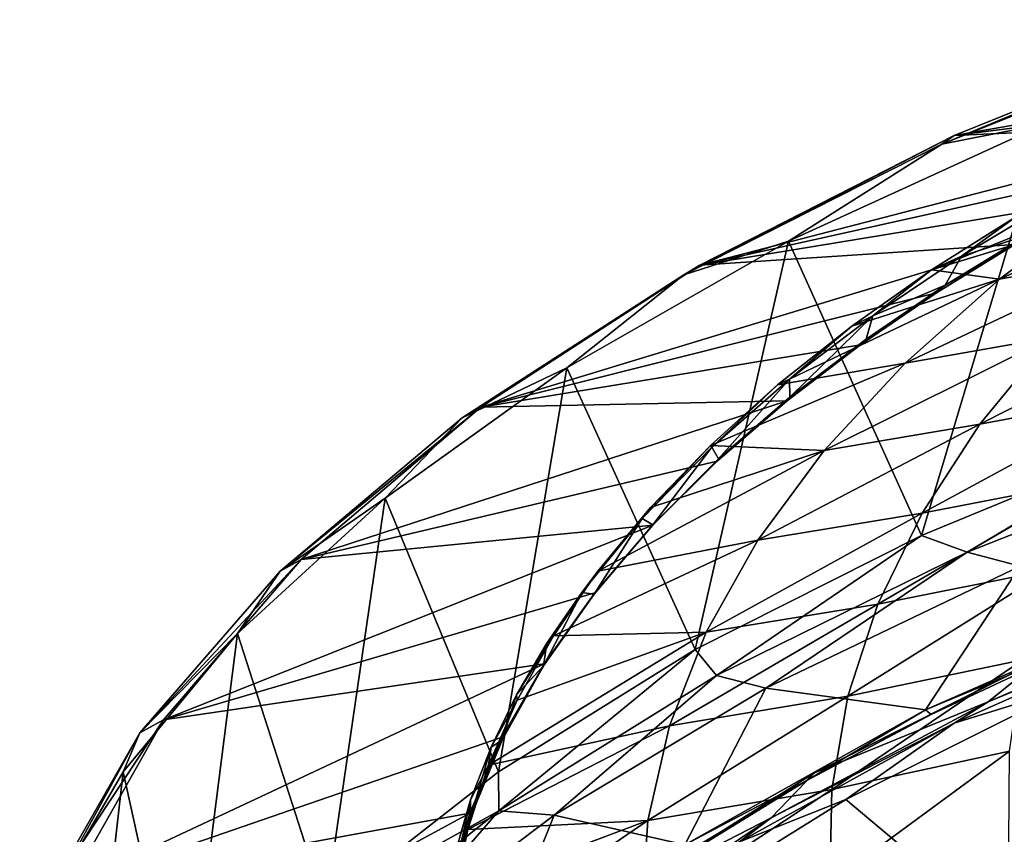
# Model space of a CAD drawing. Units: inches. Extents: x 563 to 722, y 571 to 731.
# Drawn here: x 564 to 580, y 608 to 621 of the extents above; entities that cross this region are included whole.
import ezdxf

# ---------------------------------------------------------------- set-up
doc = ezdxf.new("R2010")
doc.units = ezdxf.units.IN
doc.header["$MEASUREMENT"] = 0
doc.layers.add('1993', color=7, linetype='Continuous')

msp = doc.modelspace()

# ---------------------------------------------------------------- linework, layer by layer
at = {"layer": '1993', "color": 143, "linetype": 'Continuous', "true_color": 0x75b0db}
for points in [[(583.393, 621.23, 489.972), (578.627, 619.323, 493.859), (583.547, 621.362, 490.544), (583.393, 621.23, 489.972)], [(583.547, 621.362, 490.544), (578.627, 619.323, 493.859), (578.83, 619.462, 494.414), (583.547, 621.362, 490.544)], [(580.316, 619.656, 491.925), (578.627, 619.323, 493.859), (583.393, 621.23, 489.972), (580.316, 619.656, 491.925)], [(583.547, 621.362, 490.544), (578.83, 619.462, 494.414), (586.252, 620.762, 497.782), (583.547, 621.362, 490.544)], [(586.252, 620.762, 497.782), (578.83, 619.462, 494.414), (584.981, 620.244, 498.841), (586.252, 620.762, 497.782)], [(584.981, 620.244, 498.841), (578.83, 619.462, 494.414), (583.702, 619.681, 499.995), (584.981, 620.244, 498.841)], [(578.83, 619.462, 494.414), (574.664, 617.34, 498.739), (583.702, 619.681, 499.995), (578.83, 619.462, 494.414)], [(583.702, 619.681, 499.995), (574.664, 617.34, 498.739), (582.408, 619.067, 501.247), (583.702, 619.681, 499.995)], [(580.316, 619.656, 491.925), (576.116, 617.73, 495.849), (578.627, 619.323, 493.859), (580.316, 619.656, 491.925)], [(580.316, 619.656, 491.925), (578.297, 612.912, 490.822), (576.116, 617.73, 495.849), (580.316, 619.656, 491.925)], [(582.251, 614.544, 487.499), (578.297, 612.912, 490.822), (580.316, 619.656, 491.925), (582.251, 614.544, 487.499)], [(578.627, 619.323, 493.859), (574.401, 617.183, 498.219), (578.83, 619.462, 494.414), (578.627, 619.323, 493.859)], [(578.83, 619.462, 494.414), (574.401, 617.183, 498.219), (574.664, 617.34, 498.739), (578.83, 619.462, 494.414)], [(576.116, 617.73, 495.849), (574.401, 617.183, 498.219), (578.627, 619.323, 493.859), (576.116, 617.73, 495.849)], [(582.408, 619.067, 501.247), (574.664, 617.34, 498.739), (581.112, 618.401, 502.601), (582.408, 619.067, 501.247)], [(581.341, 618.433, 506.531), (579.574, 617.111, 509.254), (583.385, 618.838, 507.914), (581.341, 618.433, 506.531)], [(579.574, 617.111, 509.254), (581.8, 617.52, 510.663), (583.385, 618.838, 507.914), (579.574, 617.111, 509.254)], [(581.112, 618.401, 502.601), (574.664, 617.34, 498.739), (579.821, 617.676, 504.075), (581.112, 618.401, 502.601)], [(579.856, 618.143, 504.61), (578.457, 617.261, 506.403), (581.341, 618.433, 506.531), (579.856, 618.143, 504.61)], [(581.341, 618.433, 506.531), (578.457, 617.261, 506.403), (579.574, 617.111, 509.254), (581.341, 618.433, 506.531)], [(580.453, 618.387, 503.626), (580.016, 617.826, 503.983), (578.947, 617.485, 505.452), (580.453, 618.387, 503.626)], [(580.453, 618.387, 503.626), (578.947, 617.485, 505.452), (579.856, 618.143, 504.61), (580.453, 618.387, 503.626)], [(579.856, 618.143, 504.61), (578.947, 617.485, 505.452), (578.457, 617.261, 506.403), (579.856, 618.143, 504.61)], [(574.664, 617.34, 498.739), (571.08, 615.013, 503.482), (579.821, 617.676, 504.075), (574.664, 617.34, 498.739)], [(579.821, 617.676, 504.075), (571.08, 615.013, 503.482), (578.542, 616.887, 505.683), (579.821, 617.676, 504.075)], [(576.116, 617.73, 495.849), (572.488, 615.655, 500.075), (574.401, 617.183, 498.219), (576.116, 617.73, 495.849)], [(576.116, 617.73, 495.849), (574.587, 611.041, 494.634), (572.488, 615.655, 500.075), (576.116, 617.73, 495.849)], [(578.297, 612.912, 490.822), (574.587, 611.041, 494.634), (576.116, 617.73, 495.849), (578.297, 612.912, 490.822)], [(579.821, 617.676, 504.075), (578.542, 616.887, 505.683), (578.684, 617.011, 505.643), (579.821, 617.676, 504.075)], [(580.016, 617.826, 503.983), (578.684, 617.011, 505.643), (578.947, 617.485, 505.452), (580.016, 617.826, 503.983)], [(580.016, 617.826, 503.983), (579.821, 617.676, 504.075), (578.684, 617.011, 505.643), (580.016, 617.826, 503.983)], [(579.574, 617.111, 509.254), (578.025, 615.734, 512.079), (581.8, 617.52, 510.663), (579.574, 617.111, 509.254)], [(578.025, 615.734, 512.079), (580.419, 616.152, 513.491), (581.8, 617.52, 510.663), (578.025, 615.734, 512.079)], [(578.947, 617.485, 505.452), (578.684, 617.011, 505.643), (577.499, 616.511, 507.425), (578.947, 617.485, 505.452)], [(578.947, 617.485, 505.452), (577.499, 616.511, 507.425), (578.457, 617.261, 506.403), (578.947, 617.485, 505.452)], [(574.401, 617.183, 498.219), (570.772, 614.84, 502.994), (574.664, 617.34, 498.739), (574.401, 617.183, 498.219)], [(574.664, 617.34, 498.739), (570.772, 614.84, 502.994), (571.08, 615.013, 503.482), (574.664, 617.34, 498.739)], [(578.457, 617.261, 506.403), (577.151, 616.341, 508.276), (579.574, 617.111, 509.254), (578.457, 617.261, 506.403)], [(578.457, 617.261, 506.403), (577.499, 616.511, 507.425), (577.151, 616.341, 508.276), (578.457, 617.261, 506.403)], [(572.488, 615.655, 500.075), (570.772, 614.84, 502.994), (574.401, 617.183, 498.219), (572.488, 615.655, 500.075)], [(577.151, 616.341, 508.276), (575.939, 615.379, 510.233), (579.574, 617.111, 509.254), (577.151, 616.341, 508.276)], [(579.574, 617.111, 509.254), (575.939, 615.379, 510.233), (578.025, 615.734, 512.079), (579.574, 617.111, 509.254)], [(578.542, 616.887, 505.683), (571.08, 615.013, 503.482), (577.295, 616.033, 507.423), (578.542, 616.887, 505.683)], [(578.542, 616.887, 505.683), (577.295, 616.033, 507.423), (577.386, 616.128, 507.442), (578.542, 616.887, 505.683)], [(578.684, 617.011, 505.643), (577.386, 616.128, 507.442), (577.499, 616.511, 507.425), (578.684, 617.011, 505.643)], [(578.684, 617.011, 505.643), (578.542, 616.887, 505.683), (577.386, 616.128, 507.442), (578.684, 617.011, 505.643)], [(581.908, 615.233, 517.26), (582.973, 616.621, 514.394), (579.252, 614.734, 516.385), (581.908, 615.233, 517.26)], [(579.252, 614.734, 516.385), (582.973, 616.621, 514.394), (580.419, 616.152, 513.491), (579.252, 614.734, 516.385)], [(577.499, 616.511, 507.425), (576.141, 615.178, 509.379), (576.133, 615.47, 509.539), (577.499, 616.511, 507.425)], [(577.499, 616.511, 507.425), (576.133, 615.47, 509.539), (577.151, 616.341, 508.276), (577.499, 616.511, 507.425)], [(577.386, 616.128, 507.442), (576.141, 615.178, 509.379), (577.499, 616.511, 507.425), (577.386, 616.128, 507.442)], [(577.151, 616.341, 508.276), (576.133, 615.47, 509.539), (575.939, 615.379, 510.233), (577.151, 616.341, 508.276)], [(577.295, 616.033, 507.423), (576.093, 615.115, 509.295), (577.386, 616.128, 507.442), (577.295, 616.033, 507.423)], [(577.386, 616.128, 507.442), (576.093, 615.115, 509.295), (576.141, 615.178, 509.379), (577.386, 616.128, 507.442)], [(578.025, 615.734, 512.079), (576.703, 614.305, 514.99), (580.419, 616.152, 513.491), (578.025, 615.734, 512.079)], [(576.703, 614.305, 514.99), (579.252, 614.734, 516.385), (580.419, 616.152, 513.491), (576.703, 614.305, 514.99)], [(577.295, 616.033, 507.423), (571.08, 615.013, 503.482), (576.093, 615.115, 509.295), (577.295, 616.033, 507.423)], [(575.939, 615.379, 510.233), (574.837, 614.384, 512.259), (578.025, 615.734, 512.079), (575.939, 615.379, 510.233)], [(578.025, 615.734, 512.079), (574.837, 614.384, 512.259), (576.703, 614.305, 514.99), (578.025, 615.734, 512.079)], [(572.488, 615.655, 500.075), (569.51, 613.519, 504.427), (570.772, 614.84, 502.994), (572.488, 615.655, 500.075)], [(572.488, 615.655, 500.075), (571.369, 609.038, 498.713), (569.51, 613.519, 504.427), (572.488, 615.655, 500.075)], [(574.587, 611.041, 494.634), (571.369, 609.038, 498.713), (572.488, 615.655, 500.075), (574.587, 611.041, 494.634)], [(576.133, 615.47, 509.539), (574.973, 614.165, 511.442), (574.862, 614.357, 511.8), (576.133, 615.47, 509.539)], [(576.133, 615.47, 509.539), (574.862, 614.357, 511.8), (575.939, 615.379, 510.233), (576.133, 615.47, 509.539)], [(576.141, 615.178, 509.379), (574.973, 614.165, 511.442), (576.133, 615.47, 509.539), (576.141, 615.178, 509.379)], [(575.939, 615.379, 510.233), (574.862, 614.357, 511.8), (574.837, 614.384, 512.259), (575.939, 615.379, 510.233)], [(571.08, 615.013, 503.482), (568.138, 612.516, 508.569), (576.093, 615.115, 509.295), (571.08, 615.013, 503.482)], [(576.093, 615.115, 509.295), (568.138, 612.516, 508.569), (574.95, 614.127, 511.306), (576.093, 615.115, 509.295)], [(576.093, 615.115, 509.295), (574.95, 614.127, 511.306), (576.141, 615.178, 509.379), (576.093, 615.115, 509.295)], [(576.141, 615.178, 509.379), (574.95, 614.127, 511.306), (574.973, 614.165, 511.442), (576.141, 615.178, 509.379)], [(581.046, 613.807, 520.167), (581.908, 615.233, 517.26), (578.303, 613.276, 519.334), (581.046, 613.807, 520.167)], [(578.303, 613.276, 519.334), (581.908, 615.233, 517.26), (579.252, 614.734, 516.385), (578.303, 613.276, 519.334)], [(570.772, 614.84, 502.994), (567.791, 612.326, 508.117), (571.08, 615.013, 503.482), (570.772, 614.84, 502.994)], [(571.08, 615.013, 503.482), (567.791, 612.326, 508.117), (568.138, 612.516, 508.569), (571.08, 615.013, 503.482)], [(569.51, 613.519, 504.427), (567.791, 612.326, 508.117), (570.772, 614.84, 502.994), (569.51, 613.519, 504.427)], [(576.703, 614.305, 514.99), (575.615, 612.832, 517.975), (579.252, 614.734, 516.385), (576.703, 614.305, 514.99)], [(575.615, 612.832, 517.975), (578.303, 613.276, 519.334), (579.252, 614.734, 516.385), (575.615, 612.832, 517.975)], [(582.251, 614.544, 487.499), (579.044, 612.639, 490.112), (578.297, 612.912, 490.822), (582.251, 614.544, 487.499)], [(583.637, 614.448, 486.428), (579.044, 612.639, 490.112), (582.251, 614.544, 487.499), (583.637, 614.448, 486.428)], [(579.044, 612.639, 490.112), (583.637, 614.448, 486.428), (579.909, 612.408, 489.751), (579.044, 612.639, 490.112)], [(573.857, 613.367, 514.329), (572.997, 612.325, 516.448), (576.703, 614.305, 514.99), (573.857, 613.367, 514.329)], [(576.703, 614.305, 514.99), (572.997, 612.325, 516.448), (575.615, 612.832, 517.975), (576.703, 614.305, 514.99)], [(574.862, 614.357, 511.8), (573.721, 613.189, 514.172), (574.837, 614.384, 512.259), (574.862, 614.357, 511.8)], [(574.837, 614.384, 512.259), (573.721, 613.189, 514.172), (573.857, 613.367, 514.329), (574.837, 614.384, 512.259)], [(574.862, 614.357, 511.8), (573.895, 613.086, 513.639), (573.721, 613.189, 514.172), (574.862, 614.357, 511.8)], [(574.837, 614.384, 512.259), (573.857, 613.367, 514.329), (576.703, 614.305, 514.99), (574.837, 614.384, 512.259)], [(574.973, 614.165, 511.442), (573.895, 613.086, 513.639), (574.862, 614.357, 511.8), (574.973, 614.165, 511.442)], [(574.95, 614.127, 511.306), (568.138, 612.516, 508.569), (573.893, 613.077, 513.445), (574.95, 614.127, 511.306)], [(574.95, 614.127, 511.306), (573.893, 613.077, 513.445), (574.973, 614.165, 511.442), (574.95, 614.127, 511.306)], [(574.973, 614.165, 511.442), (573.893, 613.077, 513.445), (573.895, 613.086, 513.639), (574.973, 614.165, 511.442)], [(580.394, 612.35, 523.1), (581.046, 613.807, 520.167), (577.58, 611.787, 522.323), (580.394, 612.35, 523.1)], [(577.58, 611.787, 522.323), (581.046, 613.807, 520.167), (578.303, 613.276, 519.334), (577.58, 611.787, 522.323)], [(569.51, 613.519, 504.427), (567.093, 611.306, 508.934), (567.791, 612.326, 508.117), (569.51, 613.519, 504.427)], [(569.51, 613.519, 504.427), (568.533, 606.821, 503.23), (567.093, 611.306, 508.934), (569.51, 613.519, 504.427)], [(571.369, 609.038, 498.713), (568.533, 606.821, 503.23), (569.51, 613.519, 504.427), (571.369, 609.038, 498.713)], [(573.721, 613.189, 514.172), (572.731, 611.978, 516.632), (573.857, 613.367, 514.329), (573.721, 613.189, 514.172)], [(573.857, 613.367, 514.329), (572.731, 611.978, 516.632), (572.997, 612.325, 516.448), (573.857, 613.367, 514.329)], [(573.721, 613.189, 514.172), (572.932, 611.951, 515.951), (572.731, 611.978, 516.632), (573.721, 613.189, 514.172)], [(573.895, 613.086, 513.639), (572.932, 611.951, 515.951), (573.721, 613.189, 514.172), (573.895, 613.086, 513.639)], [(575.615, 612.832, 517.975), (574.768, 611.325, 521.017), (578.303, 613.276, 519.334), (575.615, 612.832, 517.975)], [(574.768, 611.325, 521.017), (577.58, 611.787, 522.323), (578.303, 613.276, 519.334), (574.768, 611.325, 521.017)], [(568.138, 612.516, 508.569), (565.885, 609.89, 513.918), (573.893, 613.077, 513.445), (568.138, 612.516, 508.569)], [(573.893, 613.077, 513.445), (565.885, 609.89, 513.918), (572.943, 611.971, 515.696), (573.893, 613.077, 513.445)], [(573.895, 613.086, 513.639), (572.943, 611.971, 515.696), (572.932, 611.951, 515.951), (573.895, 613.086, 513.639)], [(573.893, 613.077, 513.445), (572.943, 611.971, 515.696), (573.895, 613.086, 513.639), (573.893, 613.077, 513.445)], [(572.997, 612.325, 516.448), (572.267, 611.268, 518.596), (575.615, 612.832, 517.975), (572.997, 612.325, 516.448)], [(575.615, 612.832, 517.975), (572.267, 611.268, 518.596), (574.768, 611.325, 521.017), (575.615, 612.832, 517.975)], [(578.297, 612.912, 490.822), (574.939, 610.615, 494.235), (574.587, 611.041, 494.634), (578.297, 612.912, 490.822)], [(579.044, 612.639, 490.112), (574.939, 610.615, 494.235), (578.297, 612.912, 490.822), (579.044, 612.639, 490.112)], [(567.791, 612.326, 508.117), (565.497, 609.676, 513.517), (568.138, 612.516, 508.569), (567.791, 612.326, 508.117)], [(568.138, 612.516, 508.569), (565.497, 609.676, 513.517), (565.885, 609.89, 513.918), (568.138, 612.516, 508.569)], [(574.939, 610.615, 494.235), (579.044, 612.639, 490.112), (575.746, 610.411, 493.819), (574.939, 610.615, 494.235)], [(575.746, 610.411, 493.819), (579.044, 612.639, 490.112), (579.909, 612.408, 489.751), (575.746, 610.411, 493.819)], [(575.746, 610.411, 493.819), (579.909, 612.408, 489.751), (578.359, 610.053, 493.042), (575.746, 610.411, 493.819)], [(579.956, 610.872, 526.05), (580.394, 612.35, 523.1), (577.087, 610.276, 525.341), (579.956, 610.872, 526.05)], [(577.087, 610.276, 525.341), (580.394, 612.35, 523.1), (577.58, 611.787, 522.323), (577.087, 610.276, 525.341)], [(578.359, 610.053, 493.042), (579.909, 612.408, 489.751), (582.884, 612.043, 488.989), (578.359, 610.053, 493.042)], [(567.093, 611.306, 508.934), (565.497, 609.676, 513.517), (567.791, 612.326, 508.117), (567.093, 611.306, 508.934)], [(572.731, 611.978, 516.632), (572.159, 611.145, 518.323), (572.997, 612.325, 516.448), (572.731, 611.978, 516.632)], [(572.997, 612.325, 516.448), (572.159, 611.145, 518.323), (572.267, 611.268, 518.596), (572.997, 612.325, 516.448)], [(578.359, 610.053, 493.042), (582.884, 612.043, 488.989), (580.641, 611.002, 491.109), (578.359, 610.053, 493.042)], [(572.943, 611.971, 515.696), (565.885, 609.89, 513.918), (572.114, 610.809, 518.064), (572.943, 611.971, 515.696)], [(572.932, 611.951, 515.951), (572.107, 610.775, 518.347), (572.731, 611.978, 516.632), (572.932, 611.951, 515.951)], [(572.731, 611.978, 516.632), (572.107, 610.775, 518.347), (572.159, 611.145, 518.323), (572.731, 611.978, 516.632)], [(572.932, 611.951, 515.951), (572.114, 610.809, 518.064), (572.107, 610.775, 518.347), (572.932, 611.951, 515.951)], [(572.943, 611.971, 515.696), (572.114, 610.809, 518.064), (572.932, 611.951, 515.951), (572.943, 611.971, 515.696)], [(579.385, 610.182, 492.824), (580.283, 610.905, 491.707), (583.368, 611.901, 489.322), (579.385, 610.182, 492.824)], [(579.385, 610.182, 492.824), (583.368, 611.901, 489.322), (582.787, 611.598, 489.751), (579.385, 610.182, 492.824)], [(574.768, 611.325, 521.017), (574.166, 609.793, 524.102), (577.58, 611.787, 522.323), (574.768, 611.325, 521.017)], [(574.166, 609.793, 524.102), (577.087, 610.276, 525.341), (577.58, 611.787, 522.323), (574.166, 609.793, 524.102)], [(578.828, 609.836, 493.341), (579.385, 610.182, 492.824), (582.787, 611.598, 489.751), (578.828, 609.836, 493.341)], [(578.828, 609.836, 493.341), (582.787, 611.598, 489.751), (580.736, 610.424, 491.615), (578.828, 609.836, 493.341)], [(567.093, 611.306, 508.934), (565.221, 609.035, 513.561), (565.497, 609.676, 513.517), (567.093, 611.306, 508.934)], [(567.093, 611.306, 508.934), (566.225, 604.468, 508.022), (565.221, 609.035, 513.561), (567.093, 611.306, 508.934)], [(568.533, 606.821, 503.23), (566.225, 604.468, 508.022), (567.093, 611.306, 508.934), (568.533, 606.821, 503.23)], [(571.671, 610.21, 520.749), (571.203, 609.149, 522.909), (574.768, 611.325, 521.017), (571.671, 610.21, 520.749)], [(574.768, 611.325, 521.017), (571.203, 609.149, 522.909), (574.166, 609.793, 524.102), (574.768, 611.325, 521.017)], [(572.159, 611.145, 518.323), (571.663, 610.299, 520.042), (572.267, 611.268, 518.596), (572.159, 611.145, 518.323)], [(572.267, 611.268, 518.596), (571.663, 610.299, 520.042), (571.671, 610.21, 520.749), (572.267, 611.268, 518.596)], [(572.267, 611.268, 518.596), (571.671, 610.21, 520.749), (574.768, 611.325, 521.017), (572.267, 611.268, 518.596)], [(572.159, 611.145, 518.323), (572.107, 610.775, 518.347), (571.663, 610.299, 520.042), (572.159, 611.145, 518.323)], [(574.587, 611.041, 494.634), (571.374, 608.401, 498.745), (571.369, 609.038, 498.713), (574.587, 611.041, 494.634)], [(574.939, 610.615, 494.235), (571.374, 608.401, 498.745), (574.587, 611.041, 494.634), (574.939, 610.615, 494.235)], [(576.544, 609.02, 495.547), (578.455, 609.979, 493.195), (580.283, 610.905, 491.707), (576.544, 609.02, 495.547)], [(576.544, 609.02, 495.547), (580.283, 610.905, 491.707), (579.385, 610.182, 492.824), (576.544, 609.02, 495.547)], [(578.455, 609.979, 493.195), (578.359, 610.053, 493.042), (580.641, 611.002, 491.109), (578.455, 609.979, 493.195)], [(578.455, 609.979, 493.195), (580.641, 611.002, 491.109), (580.283, 610.905, 491.707), (578.455, 609.979, 493.195)], [(565.885, 609.89, 513.918), (564.338, 607.159, 519.483), (572.114, 610.809, 518.064), (565.885, 609.89, 513.918)], [(572.114, 610.809, 518.064), (564.338, 607.159, 519.483), (571.428, 609.604, 520.519), (572.114, 610.809, 518.064)], [(572.114, 610.809, 518.064), (571.428, 609.604, 520.519), (572.107, 610.775, 518.347), (572.114, 610.809, 518.064)], [(572.107, 610.775, 518.347), (571.428, 609.604, 520.519), (571.429, 609.554, 520.835), (572.107, 610.775, 518.347)], [(572.107, 610.775, 518.347), (571.429, 609.554, 520.835), (571.663, 610.299, 520.042), (572.107, 610.775, 518.347)], [(579.733, 609.378, 529.005), (579.956, 610.872, 526.05), (576.825, 608.749, 528.373), (579.733, 609.378, 529.005)], [(576.825, 608.749, 528.373), (579.956, 610.872, 526.05), (577.087, 610.276, 525.341), (576.825, 608.749, 528.373)], [(571.374, 608.401, 498.745), (574.939, 610.615, 494.235), (572.279, 608.327, 498.064), (571.374, 608.401, 498.745)], [(572.279, 608.327, 498.064), (574.939, 610.615, 494.235), (575.746, 610.411, 493.819), (572.279, 608.327, 498.064)], [(580.736, 610.424, 491.615), (584.253, 602.532, 499.896), (577.053, 608.584, 495.361), (580.736, 610.424, 491.615)], [(578.828, 609.836, 493.341), (580.736, 610.424, 491.615), (577.053, 608.584, 495.361), (578.828, 609.836, 493.341)], [(571.663, 610.299, 520.042), (571.429, 609.554, 520.835), (571.247, 609.444, 521.779), (571.663, 610.299, 520.042)], [(571.663, 610.299, 520.042), (571.247, 609.444, 521.779), (571.671, 610.21, 520.749), (571.663, 610.299, 520.042)], [(572.279, 608.327, 498.064), (575.746, 610.411, 493.819), (574.418, 607.84, 497.551), (572.279, 608.327, 498.064)], [(574.166, 609.793, 524.102), (573.814, 608.243, 527.214), (577.087, 610.276, 525.341), (574.166, 609.793, 524.102)], [(573.814, 608.243, 527.214), (576.825, 608.749, 528.373), (577.087, 610.276, 525.341), (573.814, 608.243, 527.214)], [(574.418, 607.84, 497.551), (575.746, 610.411, 493.819), (578.359, 610.053, 493.042), (574.418, 607.84, 497.551)], [(571.671, 610.21, 520.749), (571.247, 609.444, 521.779), (571.203, 609.149, 522.909), (571.671, 610.21, 520.749)], [(575.834, 608.282, 496.694), (576.544, 609.02, 495.547), (579.385, 610.182, 492.824), (575.834, 608.282, 496.694)], [(575.834, 608.282, 496.694), (579.385, 610.182, 492.824), (578.828, 609.836, 493.341), (575.834, 608.282, 496.694)], [(574.418, 607.84, 497.551), (578.359, 610.053, 493.042), (576.404, 608.892, 495.408), (574.418, 607.84, 497.551)], [(576.404, 608.892, 495.408), (578.359, 610.053, 493.042), (578.455, 609.979, 493.195), (576.404, 608.892, 495.408)], [(576.404, 608.892, 495.408), (578.455, 609.979, 493.195), (576.544, 609.02, 495.547), (576.404, 608.892, 495.408)], [(565.497, 609.676, 513.517), (563.924, 606.925, 519.122), (565.885, 609.89, 513.918), (565.497, 609.676, 513.517)], [(565.885, 609.89, 513.918), (563.924, 606.925, 519.122), (564.338, 607.159, 519.483), (565.885, 609.89, 513.918)], [(571.203, 609.149, 522.909), (570.865, 608.092, 525.06), (574.166, 609.793, 524.102), (571.203, 609.149, 522.909)], [(574.166, 609.793, 524.102), (570.865, 608.092, 525.06), (573.814, 608.243, 527.214), (574.166, 609.793, 524.102)], [(575.314, 607.891, 497.302), (575.834, 608.282, 496.694), (578.828, 609.836, 493.341), (575.314, 607.891, 497.302)], [(575.314, 607.891, 497.302), (578.828, 609.836, 493.341), (577.053, 608.584, 495.361), (575.314, 607.891, 497.302)], [(565.221, 609.035, 513.561), (563.898, 606.75, 518.215), (565.497, 609.676, 513.517), (565.221, 609.035, 513.561)], [(563.898, 606.75, 518.215), (563.924, 606.925, 519.122), (565.497, 609.676, 513.517), (563.898, 606.75, 518.215)], [(571.428, 609.604, 520.519), (564.338, 607.159, 519.483), (570.896, 608.359, 523.055), (571.428, 609.604, 520.519)], [(571.428, 609.604, 520.519), (570.896, 608.359, 523.055), (571.429, 609.554, 520.835), (571.428, 609.604, 520.519)], [(571.429, 609.554, 520.835), (570.896, 608.359, 523.055), (570.914, 608.305, 523.379), (571.429, 609.554, 520.835)], [(571.429, 609.554, 520.835), (570.914, 608.305, 523.379), (571.247, 609.444, 521.779), (571.429, 609.554, 520.835)], [(571.247, 609.444, 521.779), (570.914, 608.305, 523.379), (570.91, 608.578, 523.539), (571.247, 609.444, 521.779)], [(571.247, 609.444, 521.779), (570.91, 608.578, 523.539), (571.203, 609.149, 522.909), (571.247, 609.444, 521.779)], [(579.727, 607.877, 531.953), (579.733, 609.378, 529.005), (576.796, 607.215, 531.406), (579.727, 607.877, 531.953)], [(576.796, 607.215, 531.406), (579.733, 609.378, 529.005), (576.825, 608.749, 528.373), (576.796, 607.215, 531.406)], [(571.203, 609.149, 522.909), (570.91, 608.578, 523.539), (570.865, 608.092, 525.06), (571.203, 609.149, 522.909)], [(565.221, 609.035, 513.561), (564.413, 601.883, 513.289), (563.898, 606.75, 518.215), (565.221, 609.035, 513.561)], [(566.225, 604.468, 508.022), (564.413, 601.883, 513.289), (565.221, 609.035, 513.561), (566.225, 604.468, 508.022)], [(571.369, 609.038, 498.713), (571.374, 608.401, 498.745), (568.533, 606.821, 503.23), (571.369, 609.038, 498.713)], [(573.31, 606.983, 499.696), (576.404, 608.892, 495.408), (576.544, 609.02, 495.547), (573.31, 606.983, 499.696)], [(573.31, 606.983, 499.696), (576.544, 609.02, 495.547), (575.834, 608.282, 496.694), (573.31, 606.983, 499.696)], [(574.506, 607.753, 497.728), (576.404, 608.892, 495.408), (573.31, 606.983, 499.696), (574.506, 607.753, 497.728)], [(574.506, 607.753, 497.728), (574.418, 607.84, 497.551), (576.404, 608.892, 495.408), (574.506, 607.753, 497.728)], [(573.814, 608.243, 527.214), (573.712, 606.684, 530.337), (576.825, 608.749, 528.373), (573.814, 608.243, 527.214)], [(573.712, 606.684, 530.337), (576.796, 607.215, 531.406), (576.825, 608.749, 528.373), (573.712, 606.684, 530.337)], [(570.914, 608.305, 523.379), (570.57, 607.036, 525.963), (570.91, 608.578, 523.539), (570.914, 608.305, 523.379)], [(570.91, 608.578, 523.539), (570.57, 607.036, 525.963), (570.656, 607.704, 525.316), (570.91, 608.578, 523.539)], [(570.91, 608.578, 523.539), (570.656, 607.704, 525.316), (570.865, 608.092, 525.06), (570.91, 608.578, 523.539)], [(577.053, 608.584, 495.361), (584.253, 602.532, 499.896), (573.818, 606.571, 499.462), (577.053, 608.584, 495.361)], [(575.314, 607.891, 497.302), (577.053, 608.584, 495.361), (573.818, 606.571, 499.462), (575.314, 607.891, 497.302)], [(564.338, 607.159, 519.483), (563.528, 604.36, 525.185), (570.896, 608.359, 523.055), (564.338, 607.159, 519.483)], [(570.896, 608.359, 523.055), (563.528, 604.36, 525.185), (570.531, 607.081, 525.657), (570.896, 608.359, 523.055)], [(571.374, 608.401, 498.745), (568.395, 606.025, 503.585), (568.533, 606.821, 503.23), (571.374, 608.401, 498.745)], [(568.395, 606.025, 503.585), (571.374, 608.401, 498.745), (569.497, 606.226, 502.343), (568.395, 606.025, 503.585)], [(569.497, 606.226, 502.343), (571.374, 608.401, 498.745), (572.279, 608.327, 498.064), (569.497, 606.226, 502.343)], [(569.497, 606.226, 502.343), (572.279, 608.327, 498.064), (571.122, 605.442, 502.436), (569.497, 606.226, 502.343)], [(570.896, 608.359, 523.055), (570.531, 607.081, 525.657), (570.914, 608.305, 523.379), (570.896, 608.359, 523.055)], [(571.122, 605.442, 502.436), (572.279, 608.327, 498.064), (574.418, 607.84, 497.551), (571.122, 605.442, 502.436)], [(570.914, 608.305, 523.379), (570.531, 607.081, 525.657), (570.57, 607.036, 525.963), (570.914, 608.305, 523.379)], [(570.652, 607.048, 527.185), (570.558, 606.017, 529.284), (573.814, 608.243, 527.214), (570.652, 607.048, 527.185)], [(573.814, 608.243, 527.214), (570.558, 606.017, 529.284), (573.712, 606.684, 530.337), (573.814, 608.243, 527.214)], [(570.865, 608.092, 525.06), (570.652, 607.048, 527.185), (573.814, 608.243, 527.214), (570.865, 608.092, 525.06)], [(572.773, 606.232, 500.869), (573.31, 606.983, 499.696), (575.834, 608.282, 496.694), (572.773, 606.232, 500.869)], [(572.773, 606.232, 500.869), (575.834, 608.282, 496.694), (575.314, 607.891, 497.302), (572.773, 606.232, 500.869)], [(570.865, 608.092, 525.06), (570.656, 607.704, 525.316), (570.652, 607.048, 527.185), (570.865, 608.092, 525.06)]]:
    msp.add_3dface(points, dxfattribs=at)

doc.saveas('drawing.dxf')
